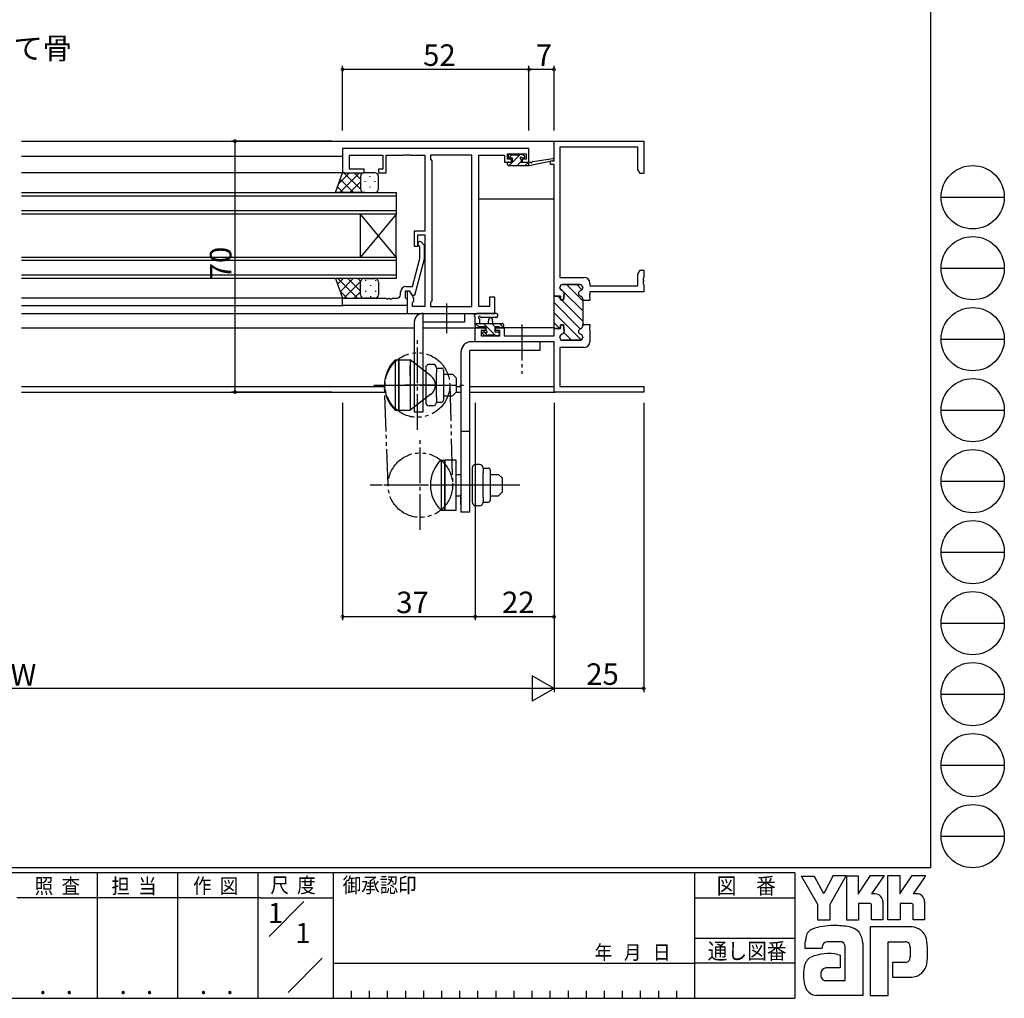
# Model space of a CAD drawing. Extents: x 0 to 793, y 0 to 564.
# Drawn here: x 519 to 793, y 0 to 273 of the extents above; entities that cross this region are included whole.
import ezdxf
from ezdxf.enums import TextEntityAlignment as Align

# ---------------------------------------------------------------- set-up
doc = ezdxf.new("R2010")
doc.units = 0
doc.linetypes.add('YCENTER_1', pattern=[13, 10, -1, 1, -1])
doc.linetypes.add('YDIVIDE_1', pattern=[15, 10, -1, 1, -1, 1, -1])
for name, color, linetype in [('USER1', 3, 'CONTINUOUS'), ('YKK_11', 7, 'CONTINUOUS'), ('YKK_12', 2, 'CONTINUOUS'), ('YKK_13', 4, 'CONTINUOUS'), ('YKK_D', 6, 'CONTINUOUS'), ('YKK_ZWAK', 7, 'CONTINUOUS')]:
    doc.layers.add(name, color=color, linetype=linetype)
doc.styles.get("Standard").update_dxf_attribs({"font": 'ROMANS.SHX', "bigfont": 'EXTFONT.SHX'})
doc.styles.add('YKK_OSSTYLE1', font='romans.shx', dxfattribs={"width": 0.9, "bigfont": 'EXTFONT.SHX'})

# ---------------------------------------------------------------- blocks, each defined once
blk = doc.blocks.new('A201')
at = {"layer": 'YKK_ZWAK', "color": 254, "linetype": 'Continuous'}
for p, q in [((571, 410), (571, 35)), ((571, 35), (21, 35)), ((544, 34), (21, 34)), ((437, 34), (437, 9)), ((452, 34), (452, 9)), ((524, 34), (524, 9)), ((544, 34), (544, 9)), ((548.59, 27.71), (545.31, 33.35)), ((545.31, 33.35), (547.82, 33.35)), ((547.82, 33.35), (549.62, 29.99)), ((551.6, 33.43), (549.77, 29.88)), ((554.19, 33.43), (550.95, 27.7)), ((551.6, 33.43), (554.19, 33.43)), ((554.33, 24.55), (554.33, 33.41)), ((554.33, 33.41), (556.63, 33.41)), ((556.63, 29.77), (559.04, 33.45)), ((556.63, 33.41), (556.63, 29.77)), ((559.04, 33.45), (561.77, 33.45)), ((561.77, 33.45), (559.24, 29.78)), ((562.55, 24.63), (562.55, 33.49)), ((562.55, 33.49), (564.89, 33.49)), ((564.89, 29.78), (567.34, 33.49)), ((564.89, 33.49), (564.89, 29.78)), ((567.34, 33.49), (570.04, 33.49)), ((570.04, 33.49), (569.77, 33.02)), ((569.77, 33.02), (567.54, 29.84)), ((549.62, 29.99), (549.77, 29.88)), ((559.99, 29.78), (559.24, 29.78)), ((568.29, 29.84), (567.54, 29.84)), ((548.59, 24.53), (548.59, 27.71)), ((550.95, 27.7), (550.95, 24.53)), ((558.98, 27.87), (556.7, 27.87)), ((556.7, 27.87), (556.7, 24.55)), ((559.29, 27.75), (558.98, 27.87)), ((559.29, 24.61), (559.29, 27.75)), ((561.53, 28.24), (561.53, 24.61)), ((567.26, 27.89), (564.99, 27.89)), ((564.99, 27.89), (564.99, 24.63)), ((567.57, 27.77), (567.26, 27.89)), ((567.57, 24.65), (567.57, 27.77)), ((569.83, 28.24), (569.83, 24.65)), ((550.95, 24.53), (548.59, 24.53)), ((556.7, 24.55), (554.33, 24.55)), ((561.53, 24.61), (559.29, 24.61)), ((564.99, 24.63), (562.55, 24.63)), ((567.57, 24.68), (567.61, 24.65)), ((569.83, 24.65), (567.57, 24.65)), ((559.02, 23.22), (559.02, 9.57)), ((567.3, 23.22), (559.02, 23.22)), ((524, 21), (544, 21)), ((546.08, 18.95), (546.08, 20.33)), ((553.25, 20.28), (550.61, 20.23)), ((557.51, 20.01), (557.51, 9.59)), ((562.61, 9.57), (562.61, 20.24)), ((562.61, 20.24), (565.93, 20.24)), ((549.41, 18.95), (546.08, 18.95)), ((552.55, 17.73), (553.05, 17.62)), ((554.02, 12.52), (554.02, 19.47)), ((566.98, 19.17), (566.99, 17.29)), ((452, 16), (524, 16)), ((553.05, 17.62), (553.05, 15.05)), ((566.01, 16.15), (563.48, 16.15)), ((563.48, 16.15), (563.48, 13.2)), ((553.05, 15.05), (550.2, 15.05)), ((550, 12.52), (554.02, 12.52)), ((553.71, 12.52), (553.96, 12.52)), ((554.02, 12.52), (554.02, 12.52)), ((563.48, 13.2), (567.28, 13.2)), ((567.28, 13.2), (568.06, 13.37)), ((21, 9), (544, 9)), ((549.41, 9.53), (548.34, 9.53)), ((557.28, 9.55), (549.41, 9.53)), ((557.51, 9.59), (557.28, 9.55)), ((559.02, 9.57), (562.05, 9.57)), ((562.05, 9.57), (562.61, 9.57))]:
    blk.add_line(p, q, dxfattribs=at)
at = {"layer": 'YKK_ZWAK', "color": 8, "linetype": 'Continuous'}
for p, q in [((573.13, 168.56), (585.73, 168.56)), ((573.13, 154.42), (585.73, 154.42)), ((573.13, 140.28), (585.73, 140.28)), ((573.13, 126.14), (585.73, 126.14)), ((573.13, 112), (585.73, 112)), ((573.13, 97.86), (585.73, 97.86)), ((573.13, 83.72), (585.73, 83.72)), ((573.13, 69.58), (585.73, 69.58)), ((573.13, 55.44), (585.73, 55.44)), ((573.13, 41.3), (585.73, 41.3))]:
    blk.add_line(p, q, dxfattribs=at)
at = {"layer": 'YKK_ZWAK', "color": 131, "linetype": 'Continuous'}
for p, q in [((405, 34), (405, 9)), ((421, 34), (421, 9)), ((437.7, 29), (389, 29)), ((437.7, 29), (452, 29)), ((439.26, 21.33), (446.19, 28.25)), ((524, 29), (544, 29)), ((443.05, 10.18), (449.85, 16.98)), ((544, 16), (524, 16)), ((455.6, 10.5), (455.6, 9)), ((459.2, 10.5), (459.2, 9)), ((462.8, 10.5), (462.8, 9)), ((466.4, 10.5), (466.4, 9)), ((470, 10.5), (470, 9)), ((473.6, 10.5), (473.6, 9)), ((477.2, 10.5), (477.2, 9)), ((480.8, 10.5), (480.8, 9)), ((484.4, 10.5), (484.4, 9)), ((488, 10.5), (488, 9)), ((491.6, 10.5), (491.6, 9)), ((495.2, 10.5), (495.2, 9)), ((498.8, 10.5), (498.8, 9)), ((502.4, 10.5), (502.4, 9)), ((506, 10.5), (506, 9)), ((509.6, 10.5), (509.6, 9)), ((513.2, 10.5), (513.2, 9)), ((516.8, 10.5), (516.8, 9)), ((520.4, 10.5), (520.4, 9))]:
    blk.add_line(p, q, dxfattribs=at)
at = {"layer": 'YKK_ZWAK', "color": 8, "linetype": 'Continuous'}
for centre in [(579.43, 168.56), (579.43, 154.42), (579.43, 140.28), (579.43, 126.14), (579.43, 112), (579.43, 97.86), (579.43, 83.72), (579.43, 69.58), (579.43, 55.44), (579.43, 41.3)]:
    blk.add_circle(centre, 6.3, dxfattribs=at)
at = {"layer": 'YKK_ZWAK', "color": 254, "linetype": 'Continuous'}
for centre, radius, start, end in [((559.99, 28.24), 1.54, 0.0017, 89.996), ((568.29, 28.29), 1.54, 0.0017, 89.996), ((549.69, 20.31), 3.6, 158.4108, 179.7178), ((548, 21.1), 1.75, 109.0213, 161.5126), ((551.66, 10.86), 12.63, 89.8916, 109.3085), ((552.03, 8.67), 14.82, 78.7801, 91.4694), ((554.38, 20.07), 3.18, 40.6642, 80.3169), ((554.22, 20.08), 3.29, 358.7806, 38.7656), ((567.19, 20.11), 3.1, 14.4457, 87.0875), ((550.91, 18.99), 1.51, 138.4638, 181.7136), ((550.51, 19.02), 1.21, 85.5055, 126.7804), ((552.9, 19.18), 1.16, 14.7552, 72.4499), ((566.05, 19.37), 0.878, 16.4312, 96.9166), ((564.38, 18.85), 2.62, 4.9342, 17.0355), ((555.55, 18.15), 14.9, 350.9903, 10.6762), ((550.8, 8.39), 9.51, 79.381, 112.0583), ((548.59, 14.77), 2.79, 121.8271, 169.0847), ((566.01, 17.08), 0.933, 269.9547, 342.9014), ((564.36, 17.54), 2.64, 343.6902, 354.7536), ((567.24, 16.32), 3.07, 285.4429, 349.9045), ((553.61, 13.72), 7.92, 168.7637, 199.8008), ((550.84, 13.77), 1.69, 171.082, 216.7192), ((550.21, 14.01), 1.03, 90.3395, 178.0364), ((550.18, 13.6), 1.09, 230.9728, 260.7549), ((548.6, 12.25), 2.73, 207.3144, 263.5946)]:
    blk.add_arc(centre, radius, start, end, dxfattribs=at)
at = {"layer": 'YKK_ZWAK', "color": 131, "linetype": 'Continuous', "style": 'YKK_OSSTYLE1', "width": 0.9}
for s, height, p in [('尺  度', 3, (439.51, 30.04)), ('御承認印', 3, (453.91, 30.05)), ('図\u3000番', 3.2, (528.43, 29.81)), ('照  査', 3, (392.56, 29.87)), ('担  当', 3, (407.82, 29.87)), ('作  図', 3, (424.09, 29.88)), ('年   月   日', 2.828, (504.13, 16.74)), ('通し図番', 3.2, (526.63, 16.8)), (' ． ．', 3.5, (392.18, 9.75)), (' ． ．', 3.5, (408.18, 9.75)), (' ． ．', 3.5, (424.18, 9.75))]:
    blk.add_text(s, height=height, dxfattribs=at).set_placement(p)

msp = doc.modelspace()

# ---------------------------------------------------------------- linework, layer by layer
at = {"layer": 'YKK_11', "color": 0, "linetype": 'ByBlock', "lineweight": 30}
for p, q in [((667.83, 233.5), (667.83, 239)), ((667.83, 239), (692.83, 239)), ((692.83, 239), (692.83, 230)), ((691.2, 237.37), (669.46, 237.37)), ((669.46, 237.37), (669.46, 201)), ((691.2, 231.09), (691.2, 237.37)), ((666.83, 232.5), (666.83, 233.5)), ((666.83, 233.5), (667.83, 233.5)), ((667.83, 232.5), (666.83, 232.5)), ((667.83, 196.05), (667.83, 232.5)), ((691.83, 230), (691.2, 231.09)), ((692.83, 230), (691.83, 230)), ((669.46, 201), (676.23, 201)), ((691.2, 201.91), (691.83, 203)), ((691.2, 198.63), (691.2, 201.91)), ((691.83, 203), (692.83, 203)), ((692.83, 200.96), (692.71, 200.77)), ((692.71, 200.77), (692.71, 200.23)), ((692.83, 203), (692.83, 200.96)), ((669.43, 198.2), (669.43, 198.1)), ((675.03, 199), (670.23, 199)), ((675.83, 198.1), (675.83, 198.2)), ((677.83, 199.4), (677.83, 198.63)), ((677.83, 198.63), (691.2, 198.63)), ((692.71, 200.23), (692.83, 200.04)), ((692.83, 199.96), (692.71, 199.77)), ((692.71, 199.77), (692.71, 199.23)), ((692.71, 199.23), (692.83, 199.04)), ((692.83, 200.04), (692.83, 199.96)), ((692.83, 199.04), (692.83, 197)), ((667.83, 186.75), (667.83, 196.05)), ((668.13, 195.75), (667.83, 196.05)), ((667.83, 196.05), (668.13, 195.75)), ((669.63, 195.75), (668.13, 195.75)), ((669.63, 194.75), (669.63, 195.75)), ((670.62, 196.46), (670.43, 194.75)), ((675.83, 194.6), (675.83, 195)), ((677.83, 196.21), (677.71, 196.02)), ((677.71, 196.02), (677.71, 195.48)), ((677.71, 195.48), (677.83, 195.29)), ((692.83, 197), (677.83, 197)), ((677.83, 197), (677.83, 196.21)), ((677.83, 195.29), (677.83, 194.6)), ((670.43, 194.75), (669.63, 194.75)), ((677.83, 194.6), (675.83, 194.6)), ((645.83, 183.1), (645.83, 187)), ((645.83, 187), (648.63, 187)), ((648.63, 187), (648.63, 186.2)), ((651.63, 186.2), (651.63, 187)), ((651.63, 187), (653.93, 187)), ((653.93, 187), (653.93, 184.73)), ((670.43, 187.75), (669.63, 187.75)), ((669.63, 187.75), (669.63, 186.75)), ((669.63, 186.75), (669.63, 187.75)), ((669.63, 187.75), (670.43, 187.75)), ((670.62, 186.04), (670.43, 187.75)), ((670.43, 187.75), (670.62, 186.04)), ((675.83, 187.9), (675.83, 187.5)), ((675.83, 187.9), (677.83, 187.9)), ((675.83, 187.5), (675.83, 187.9)), ((675.83, 187.9), (675.83, 187.5)), ((677.83, 187.21), (677.71, 187.02)), ((677.71, 187.02), (677.71, 186.48)), ((677.83, 187.9), (677.83, 187.21)), ((648.63, 186.2), (647.46, 186.2)), ((647.46, 186.2), (647.46, 184.73)), ((647.46, 184.73), (652.73, 184.73)), ((652.73, 186.2), (651.63, 186.2)), ((652.73, 184.73), (652.73, 186.2)), ((653.93, 184.73), (667.83, 184.73)), ((669.63, 186.75), (667.83, 186.75)), ((667.83, 184.73), (667.83, 186.75)), ((667.83, 186.75), (669.63, 186.75)), ((669.43, 184.3), (669.43, 184.4)), ((669.43, 184.4), (669.43, 184.3)), ((675.83, 184.4), (675.83, 184.3)), ((675.83, 184.3), (675.83, 184.4)), ((677.71, 186.48), (677.83, 186.29)), ((677.83, 186.29), (677.83, 183.1)), ((667.83, 183.1), (645.83, 183.1)), ((667.83, 169), (667.83, 183.1)), ((676.23, 181.5), (669.46, 181.5)), ((669.46, 181.5), (669.46, 170.63)), ((675.03, 183.5), (670.23, 183.5)), ((670.23, 183.5), (675.03, 183.5)), ((669.46, 170.63), (692.83, 170.63)), ((692.83, 170.63), (692.83, 169)), ((692.83, 169), (667.83, 169))]:
    msp.add_line(p, q, dxfattribs=at)
at = {"layer": 'YKK_11', "color": 0, "linetype": 'ByBlock', "lineweight": -2}
for p, q in [((660.83, 237), (608.83, 237)), ((608.83, 237), (608.83, 230.2)), ((660.83, 233.2), (660.83, 237)), ((610.76, 231.2), (610.76, 235.07)), ((610.76, 235.07), (620.03, 235.07)), ((620.03, 235.07), (620.03, 231.2)), ((621.03, 230.2), (621.03, 235.07)), ((621.03, 235.07), (625.87, 235.07)), ((625.87, 235.07), (626.05, 235.19)), ((626.05, 235.19), (626.6, 235.19)), ((626.6, 235.19), (626.79, 235.07)), ((626.79, 235.07), (626.87, 235.07)), ((626.87, 235.07), (627.05, 235.19)), ((627.05, 235.19), (627.6, 235.19)), ((627.6, 235.19), (627.79, 235.07)), ((627.79, 235.07), (631.83, 235.07)), ((631.83, 235.07), (631.83, 213.9)), ((644.9, 235.07), (633.33, 235.07)), ((633.33, 235.07), (633.33, 234)), ((633.33, 234), (633.76, 233.57)), ((633.76, 233.57), (633.76, 194.43)), ((644.9, 192.93), (644.9, 235.07)), ((644.9, 192.93), (644.9, 235.07)), ((646.83, 192.93), (646.83, 235.07)), ((646.83, 235.07), (654.03, 235.07)), ((654.03, 235.07), (654.03, 234.27)), ((654.03, 234.27), (654.03, 233.2)), ((654.83, 234), (654.83, 235.5)), ((654.83, 235.5), (660.03, 235.5)), ((655.93, 234), (654.83, 234)), ((655.93, 233.2), (655.93, 234)), ((660.03, 234), (658.93, 234)), ((658.93, 234), (658.93, 233.2)), ((660.03, 235.5), (660.03, 234)), ((614.83, 231.2), (610.76, 231.2)), ((614.83, 230.2), (614.83, 231.2)), ((620.03, 231.2), (618.83, 231.2)), ((618.83, 231.2), (618.83, 230.2)), ((654.03, 233.2), (655.93, 233.2)), ((658.93, 233.2), (660.83, 233.2)), ((608.83, 230.2), (614.83, 230.2)), ((618.83, 230.2), (621.03, 230.2)), ((631.83, 213.9), (628.83, 213.9)), ((628.83, 213.9), (628.83, 209.7)), ((629.83, 209.7), (629.83, 212.9)), ((629.83, 212.9), (631.83, 212.9)), ((631.83, 212.9), (631.83, 192.93)), ((628.83, 209.7), (629.83, 209.7)), ((630.43, 209.55), (630, 209.98)), ((630.43, 206.26), (630.43, 209.55)), ((630.85, 210.82), (631.63, 210.05)), ((631.63, 210.05), (631.63, 206.1)), ((628.35, 198.5), (630.43, 206.26)), ((631.63, 206.1), (628.92, 196)), ((626.53, 198.5), (628.35, 198.5)), ((669.43, 198.1), (669.43, 198.2)), ((670.23, 199), (675.03, 199)), ((675.83, 198.2), (675.83, 198.1)), ((608.83, 193.2), (608.83, 195.2)), ((608.83, 195.2), (620.87, 195.2)), ((620.87, 195.2), (621.05, 195.08)), ((621.05, 195.08), (621.6, 195.08)), ((621.6, 195.08), (621.79, 195.2)), ((621.79, 195.2), (621.87, 195.2)), ((621.87, 195.2), (622.05, 195.08)), ((622.05, 195.08), (622.6, 195.08)), ((622.6, 195.08), (622.79, 195.2)), ((622.79, 195.2), (624.03, 195.2)), ((625.03, 196.2), (625.03, 197)), ((627.63, 197.2), (626.33, 197.2)), ((626.33, 197.2), (626.33, 195.4)), ((626.33, 195.4), (626.53, 195.2)), ((626.53, 195.2), (626.83, 194.9)), ((627.63, 197.2), (626.83, 197.2)), ((626.83, 197.2), (626.83, 191)), ((628.32, 196), (627.63, 197.2)), ((628.76, 195.24), (627.63, 197.2)), ((628.92, 196), (628.32, 196)), ((628.76, 194.43), (628.76, 195.24)), ((651.33, 195.5), (649.83, 195.5)), ((649.83, 195.5), (649.83, 192.93)), ((651.33, 191), (651.33, 195.5)), ((667.83, 196.05), (668.13, 195.75)), ((668.13, 195.75), (669.63, 195.75)), ((669.63, 195.75), (669.63, 194.75)), ((670.43, 194.75), (670.62, 196.46)), ((675.83, 195), (675.83, 194.6)), ((626.83, 193.2), (608.83, 193.2)), ((626.83, 194.9), (626.83, 193.2)), ((628.33, 194), (628.76, 194.43)), ((628.33, 192.93), (628.33, 194)), ((631.83, 192.93), (628.33, 192.93)), ((633.76, 194.43), (633.33, 194)), ((633.33, 194), (633.33, 192.93)), ((633.33, 192.93), (644.9, 192.93)), ((649.83, 192.93), (646.83, 192.93)), ((669.63, 194.75), (670.43, 194.75)), ((675.83, 194.6), (675.83, 187.9)), ((626.83, 191), (651.33, 191)), ((675.83, 187.9), (677.83, 187.9))]:
    msp.add_line(p, q, dxfattribs=at)
at = {"layer": 'YKK_11', "color": 0, "lineweight": 13}
for p, q in [((670.26, 197.22), (669.43, 198.06)), ((675.83, 194.49), (671.31, 199)), ((675.6, 197.54), (674.14, 199)), ((669.63, 195.03), (668.91, 195.75)), ((675.83, 191.66), (670.5, 196.99)), ((675.13, 186.69), (667.83, 194)), ((675.83, 188.83), (669.91, 194.75)), ((675.41, 183.59), (667.83, 191.17)), ((669.41, 186.76), (667.83, 188.34)), ((672.67, 183.5), (670.56, 185.62))]:
    msp.add_line(p, q, dxfattribs=at)
at = {"layer": 'YKK_11', "color": 0, "linetype": 'ByBlock', "lineweight": -2}
for centre, radius, start, end in [((630.43, 210.4), 0.6, 45, 225), ((626.53, 197), 1.5, 90, 180), ((670.23, 198.2), 0.8, 90, 180), ((670.23, 198.1), 0.8, 180, 255.5225), ((675.03, 198.2), 0.8, 0, 90), ((675.03, 198.1), 0.8, 284.4775, 360), ((624.03, 196.2), 1, 270, 360), ((669.83, 196.55), 0.8, 353.497, 75.5225), ((675.43, 196.55), 0.8, 104.4775, 255.5225), ((675.03, 195), 0.8, 0, 75.5225)]:
    msp.add_arc(centre, radius, start, end, dxfattribs=at)
at = {"layer": 'YKK_11', "color": 0, "linetype": 'ByBlock', "lineweight": 30}
for centre, radius, start, end in [((676.23, 199.4), 1.6, 0, 90), ((670.23, 198.2), 0.8, 90, 180), ((670.23, 198.1), 0.8, 180, 255.5225), ((675.03, 198.2), 0.8, 0, 90), ((675.03, 198.1), 0.8, 284.4775, 360), ((669.83, 196.55), 0.8, 353.497, 75.5225), ((675.43, 196.55), 0.8, 104.4775, 255.5225), ((675.03, 195), 0.8, 0, 75.5225), ((675.03, 187.5), 0.8, 284.4775, 360), ((675.03, 187.5), 0.8, 284.4775, 360), ((670.23, 184.4), 0.8, 104.4775, 180), ((670.23, 184.4), 0.8, 104.4775, 180), ((670.23, 184.3), 0.8, 180, 270), ((670.23, 184.3), 0.8, 180, 270), ((669.83, 185.95), 0.8, 284.4775, 6.503), ((669.83, 185.95), 0.8, 284.4775, 6.503), ((675.43, 185.95), 0.8, 104.4775, 255.5225), ((675.43, 185.95), 0.8, 104.4775, 255.5225), ((675.03, 184.3), 0.8, 270, 360), ((675.03, 184.3), 0.8, 270, 360), ((675.03, 184.4), 0.8, 0, 75.5225), ((675.03, 184.4), 0.8, 0, 75.5225), ((676.23, 183.1), 1.6, 270, 360)]:
    msp.add_arc(centre, radius, start, end, dxfattribs=at)
at = {"layer": 'YKK_12'}
for p, q in [((519.33, 239), (668.13, 239)), ((519.33, 234.8), (608.83, 234.8)), ((609.33, 230.2), (519.33, 230.2)), ((519.33, 224.7), (623.83, 224.7)), ((623.83, 223.7), (519.33, 223.7)), ((623.83, 224.7), (623.83, 218.7)), ((667.83, 222.8), (646.83, 222.8)), ((519.33, 219.7), (623.83, 219.7)), ((623.83, 218.7), (519.33, 218.7)), ((613.83, 206.7), (613.83, 218.7)), ((623.83, 206.7), (613.83, 218.7)), ((623.83, 218.7), (613.83, 206.7)), ((623.83, 206.7), (623.83, 218.7)), ((519.33, 206.7), (623.83, 206.7)), ((623.83, 206.7), (623.83, 200.7)), ((623.83, 205.7), (519.33, 205.7)), ((519.33, 201.7), (623.83, 201.7)), ((623.83, 200.7), (519.33, 200.7)), ((609.33, 195.2), (519.33, 195.2)), ((519.33, 193.2), (609.13, 193.2)), ((519.33, 191), (627.13, 191)), ((519.33, 187), (628.83, 187)), ((631.33, 187), (648.93, 187)), ((667.83, 187), (651.33, 187)), ((519.33, 170.63), (620.54, 170.63)), ((640.53, 170.63), (641.83, 170.63)), ((644.33, 170.63), (667.83, 170.63)), ((519.33, 169), (620.6, 169)), ((640.53, 169), (641.83, 169)), ((644.33, 169), (668.13, 169))]:
    msp.add_line(p, q, dxfattribs=at)
at = {"layer": 'YKK_13'}
for p, q in [((655.13, 234.6), (655.13, 235.1)), ((656.11, 235.27), (655.22, 234.38)), ((658.48, 235.4), (655.28, 232.2)), ((655.43, 235.4), (655.93, 235.4)), ((656.23, 234.3), (655.43, 234.3)), ((656.13, 235.2), (658.13, 235.2)), ((656.23, 233.2), (656.23, 234.3)), ((658.33, 235.4), (658.93, 235.4)), ((658.63, 233.84), (658.63, 233.2)), ((659.43, 234.3), (659.09, 234.3)), ((659.14, 235.31), (659.64, 234.81)), ((660.83, 232.2), (667.59, 233.61)), ((661.94, 233.37), (667.48, 234.2)), ((654.83, 232.5), (654.83, 232.9)), ((655.13, 233.2), (656.23, 233.2)), ((655.13, 232.2), (660.83, 232.2)), ((658.63, 233.3), (657.53, 232.2)), ((658.63, 233.2), (660.83, 233.2)), ((660.77, 233.2), (659.77, 232.2)), ((660.83, 233.2), (660.91, 233.21)), ((660.83, 232.2), (660.83, 233.2)), ((606.86, 224.7), (608.83, 230.2)), ((610.73, 230.2), (607.77, 227.24)), ((613.56, 230.2), (608.06, 224.7)), ((611.88, 224.7), (608.18, 228.4)), ((608.83, 230.2), (614.83, 230.2)), ((613.83, 225.58), (609.21, 230.2)), ((613.83, 228.41), (612.04, 230.2)), ((613.83, 229.2), (613.83, 225.6)), ((613.83, 228.8), (613.83, 225.6)), ((617.83, 230.2), (614.83, 230.2)), ((616.46, 229.28), (616.46, 229.08)), ((618.83, 225.7), (618.83, 229.2)), ((609.05, 224.7), (607.44, 226.31)), ((613.83, 227.64), (610.89, 224.7)), ((615.05, 227.86), (615.05, 227.66)), ((616.46, 226.25), (616.46, 226.05)), ((617.88, 227.86), (617.88, 227.66)), ((615.05, 224.7), (606.86, 224.7)), ((614.83, 224.7), (617.83, 224.7)), ((614.83, 200.7), (606.86, 200.7)), ((606.86, 200.7), (608.83, 195.2)), ((607.43, 199.12), (609.01, 200.7)), ((607.48, 200.7), (612.98, 195.2)), ((608.17, 197.03), (611.84, 200.7)), ((610.31, 200.7), (613.83, 197.18)), ((613.14, 200.7), (613.83, 200.01)), ((614.83, 200.7), (617.83, 200.7)), ((609.17, 195.2), (613.83, 199.86)), ((613.83, 196.2), (613.83, 199.7)), ((613.92, 198.65), (613.92, 198.85)), ((615.33, 200.06), (615.33, 200.26)), ((616.75, 198.65), (616.75, 198.85)), ((618.16, 200.06), (618.16, 200.26)), ((618.83, 199.7), (618.83, 196.2)), ((608.09, 197.26), (610.15, 195.2)), ((608.83, 195.2), (614.83, 195.2)), ((612, 195.2), (613.83, 197.03)), ((613.92, 195.79), (613.92, 195.82)), ((617.83, 195.2), (614.83, 195.2)), ((615.33, 197.03), (615.33, 197.23)), ((616.75, 195.62), (616.75, 195.82)), ((618.16, 197.03), (618.16, 197.23)), ((631.33, 191), (642.83, 191)), ((631.33, 163.5), (631.33, 191)), ((642.83, 191), (642.83, 188.5)), ((645.83, 187.3), (645.83, 189.98)), ((651.56, 191), (646.39, 191)), ((651.56, 189.8), (647.59, 189.8)), ((628.83, 188.5), (628.83, 163.5)), ((642.83, 188.5), (631.33, 188.5)), ((645.83, 188.2), (653.43, 188.2)), ((646.92, 187.15), (645.87, 188.2)), ((646.73, 187), (646.13, 187)), ((648.93, 187.2), (646.93, 187.2)), ((647.03, 189.38), (647.03, 188.2)), ((651.42, 184.9), (648.12, 188.2)), ((648.93, 186.26), (648.93, 187.2)), ((649.53, 188.2), (649.63, 189.34)), ((651.36, 187.2), (650.36, 188.2)), ((650.73, 188.2), (650.63, 189.34)), ((652.63, 187.2), (651.33, 187.2)), ((651.33, 187.2), (651.33, 185.8)), ((653.68, 187.13), (652.61, 188.2)), ((653.43, 187), (652.83, 187)), ((653.73, 187.9), (653.73, 187.3)), ((648.42, 184.79), (647.92, 185.29)), ((648.13, 185.8), (648.47, 185.8)), ((649.34, 184.73), (648.27, 185.8)), ((649.23, 184.7), (648.63, 184.7)), ((651.53, 184.9), (649.43, 184.9)), ((651.33, 185.8), (652.23, 185.8)), ((652.23, 184.7), (651.73, 184.7)), ((652.53, 185.5), (652.53, 185)), ((663.83, 183.1), (644.83, 183.1)), ((663.83, 183.1), (663.83, 180.6)), ((641.83, 180.1), (641.83, 135.6)), ((663.83, 180.6), (644.33, 180.6)), ((644.33, 135.6), (644.33, 180.6)), ((623.53, 178), (623.53, 164)), ((623.53, 178), (624.53, 178)), ((624.53, 178), (624.53, 164)), ((624.53, 178), (627.73, 178)), ((624.53, 164), (624.53, 178)), ((627.73, 178), (627.73, 164)), ((633.46, 173.57), (627.73, 178)), ((627.73, 173.7), (627.73, 176.45)), ((632.03, 175.77), (632.03, 166.23)), ((634.03, 176.77), (633.03, 176.77)), ((635.03, 175.77), (635.03, 174.39)), ((635.03, 175.75), (636.53, 175.75)), ((635.03, 167.61), (635.03, 174.39)), ((637.03, 175.25), (637.03, 166.75)), ((637.03, 174), (639.53, 174)), ((639.53, 174), (640.53, 173)), ((634.78, 171), (626.18, 171)), ((640.53, 173), (640.53, 169)), ((633.46, 168.43), (627.73, 164)), ((635.03, 167.61), (635.03, 166.23)), ((637.03, 168), (639.53, 168)), ((639.53, 168), (640.53, 169)), ((634.03, 165.23), (633.03, 165.23)), ((635.03, 166.25), (636.53, 166.25)), ((623.53, 164), (624.53, 164)), ((624.53, 164), (627.73, 164)), ((628.83, 163.5), (631.33, 163.5)), ((641.83, 158.1), (644.33, 158.1)), ((636.33, 150.1), (636.33, 136.1)), ((636.33, 150.1), (637.33, 150.1)), ((640.53, 150.1), (637.33, 150.1)), ((637.33, 150.1), (637.33, 136.1)), ((637.33, 136.1), (637.33, 150.1)), ((640.53, 136.1), (640.53, 150.1)), ((640.53, 145.8), (640.53, 148.55)), ((647.03, 148.87), (646.03, 148.87)), ((640.53, 146.1), (641.83, 146.1)), ((645.03, 147.87), (645.03, 138.33)), ((648.03, 147.87), (648.03, 146.49)), ((648.03, 147.85), (649.53, 147.85)), ((648.03, 139.71), (648.03, 146.49)), ((650.03, 147.35), (650.03, 138.85)), ((650.03, 146.1), (652.33, 146.1)), ((652.33, 146.1), (653.33, 145.1)), ((649.18, 143.1), (636.67, 143.1)), ((653.33, 145.1), (653.33, 141.1)), ((640.53, 140.1), (641.83, 140.1)), ((641.83, 137.65), (641.83, 140.4)), ((650.03, 140.1), (652.33, 140.1)), ((652.33, 140.1), (653.33, 141.1)), ((647.03, 137.33), (646.03, 137.33)), ((648.03, 139.71), (648.03, 138.33)), ((648.03, 138.35), (649.53, 138.35)), ((636.33, 136.1), (637.33, 136.1)), ((637.33, 136.1), (640.53, 136.1)), ((644.33, 135.6), (641.83, 135.6))]:
    msp.add_line(p, q, dxfattribs=at)
at = {"layer": 'YKK_13', "linetype": 'YCENTER_1'}
for p, q in [((637.83, 193.72), (637.83, 185.51)), ((658.83, 187.86), (658.83, 174.12)), ((629.73, 158.5), (629.73, 183.5)), ((617.53, 171), (642.89, 171)), ((630.53, 130.6), (630.53, 155.6)), ((658.33, 143.1), (616.53, 143.1)), ((656.85, 143.1), (616.84, 143.1))]:
    msp.add_line(p, q, dxfattribs=at)
at = {"layer": 'YKK_13', "linetype": 'YDIVIDE_1'}
for p, q in [((621.53, 143.1), (620.53, 171)), ((638.73, 171), (639.53, 143.1))]:
    msp.add_line(p, q, dxfattribs=at)
for centre in [(629.73, 171), (630.53, 143.1)]:
    msp.add_circle(centre, 9, dxfattribs=at)
at = {"layer": 'YKK_13'}
for centre, radius, start, end in [((655.43, 235.1), 0.3, 90, 180), ((655.43, 234.6), 0.3, 180, 270), ((655.93, 235.2), 0.2, 0, 90), ((658.33, 235.2), 0.2, 90, 180), ((658.63, 234.3), 0.25, 33.0557, 236.9443), ((658.33, 233.84), 0.3, 0, 56.9443), ((659.09, 234.6), 0.3, 213.0557, 270), ((658.93, 235.1), 0.3, 45, 90), ((659.43, 234.6), 0.3, 270, 45), ((667.53, 233.9), 0.3, 281.7498, 98.4494), ((655.13, 232.9), 0.3, 90, 180), ((655.13, 232.5), 0.3, 180, 270), ((660.96, 232.92), 0.3, 39.1975, 99.1975), ((661.43, 233.3), 0.3, 219.1975, 338.4494), ((661.98, 233.08), 0.3, 98.4494, 158.4494), ((614.83, 229.2), 1, 89.9984, 179.9984), ((614.83, 229.2), 1, 89.9984, 179.9984), ((617.83, 229.2), 1, 359.9984, 89.9984), ((614.83, 225.7), 1, 179.9984, 269.9984), ((617.83, 225.7), 1, 269.9984, 359.9984), ((614.83, 199.7), 1, 89.9998, 179.9998), ((617.83, 199.7), 1, 359.9998, 89.9998), ((614.83, 196.2), 1, 179.9998, 269.9998), ((617.83, 196.2), 1, 269.9998, 359.9998), ((631.33, 188.5), 2.5, 90, 180), ((645.83, 190.5), 0.3, 79.4712, 240), ((645.53, 189.98), 0.3, 0, 60), ((645.94, 191.09), 0.3, 259.4712, 319.4712), ((646.39, 190.7), 0.3, 90, 139.4712), ((647.03, 189.9), 0.3, 19.1898, 240), ((646.73, 189.38), 0.3, 0, 60), ((647.59, 190.1), 0.3, 199.1898, 270.0402), ((650.13, 189.3), 0.5, 5.0921, 174.9079), ((651.56, 190.4), 0.6, 270.0402, 90.0402), ((646.13, 187.3), 0.3, 180, 270), ((646.73, 187.2), 0.2, 270, 0), ((652.83, 187.2), 0.2, 180, 270), ((653.43, 187.9), 0.3, 0, 90), ((653.43, 187.3), 0.3, 270, 0), ((648.13, 185.5), 0.3, 90, 225), ((648.63, 185), 0.3, 225, 270), ((648.47, 185.5), 0.3, 33.0557, 90), ((648.93, 185.8), 0.25, 213.0557, 56.9443), ((649.23, 186.26), 0.3, 180, 236.9443), ((649.23, 184.9), 0.2, 270, 0), ((651.73, 184.9), 0.2, 180, 270), ((652.23, 185.5), 0.3, 0, 90), ((652.23, 185), 0.3, 270, 0), ((644.83, 180.1), 3, 90, 180), ((630.19, 171), 9.67, 133.6028, 226.3972), ((633.03, 175.77), 1, 90, 180), ((634.03, 175.77), 1, 0, 90), ((631.48, 171), 3.25, 307.6632, 52.3368), ((636.53, 175.25), 0.5, 0, 90), ((633.03, 166.23), 1, 180, 270), ((634.03, 166.23), 1, 270, 0), ((636.53, 166.75), 0.5, 270, 0), ((642.99, 143.1), 9.67, 133.6028, 226.3972), ((646.03, 147.87), 1, 90, 180), ((647.03, 147.87), 1, 0, 90), ((649.53, 147.35), 0.5, 0, 90), ((646.03, 138.33), 1, 180, 270), ((647.03, 138.33), 1, 270, 0), ((649.53, 138.85), 0.5, 270, 0)]:
    msp.add_arc(centre, radius, start, end, dxfattribs=at)
at = {"layer": 'YKK_D'}
for p, q in [((608.83, 242), (608.83, 260)), ((660.83, 259), (608.83, 259)), ((660.83, 242), (660.83, 260)), ((660.83, 242), (660.83, 260)), ((667.83, 259), (660.83, 259)), ((667.83, 242), (667.83, 260)), ((605.83, 239), (577.83, 239)), ((578.83, 239), (578.83, 169)), ((605.83, 169), (577.83, 169)), ((608.83, 166), (608.83, 105.4)), ((645.83, 166), (645.83, 105.4)), ((645.83, 166), (645.83, 105.4)), ((667.83, 166), (667.83, 85.4)), ((667.83, 166), (667.83, 85.4)), ((667.83, 166), (667.83, 105.4)), ((692.83, 166), (692.83, 85.4)), ((645.83, 106.4), (608.83, 106.4)), ((667.83, 106.4), (645.83, 106.4)), ((660.83, 86.4), (374.83, 86.4)), ((692.83, 86.4), (667.83, 86.4))]:
    msp.add_line(p, q, dxfattribs=at)
at = {"layer": 'YKK_D', "lineweight": -2}
for p, q in [((667.83, 86.4), (661.77, 89.9)), ((661.77, 89.9), (661.77, 82.9)), ((667.83, 86.4), (655.7, 86.4)), ((667.83, 86.4), (661.77, 82.9))]:
    msp.add_line(p, q, dxfattribs=at)
at = {"layer": 'YKK_D', "linetype": 'ByBlock', "const_width": 0.85}
for points in [[(608.93, 259, 1), (608.72, 259, 1)], [(660.93, 259, 1), (660.72, 259, 1)], [(660.72, 259, 1), (660.93, 259, 1)], [(667.72, 259, 1), (667.93, 259, 1)], [(578.83, 238.89, 1), (578.83, 239.11, 1)], [(578.83, 169.11, 1), (578.83, 168.89, 1)], [(608.93, 106.4, 1), (608.72, 106.4, 1)], [(645.93, 106.4, 1), (645.72, 106.4, 1)], [(645.72, 106.4, 1), (645.93, 106.4, 1)], [(667.72, 106.4, 1), (667.93, 106.4, 1)], [(692.72, 86.4, 1), (692.93, 86.4, 1)]]:
    msp.add_lwpolyline(points, format="xyb", close=True, dxfattribs=at)

# ---------------------------------------------------------------- block references
at = {"layer": 'YKK_ZWAK', "xscale": 1.4, "yscale": 1.4, "zscale": 1.4}
msp.add_blockref('A201', (-26.6, -12.6), dxfattribs=at)

# ---------------------------------------------------------------- texts
at = {"layer": 'USER1'}
msp.add_text('たて骨', height=6, dxfattribs=at).set_placement((508.82, 261.9))
at = {"layer": 'USER1', "color": 3}
msp.add_text('1', height=5.6, dxfattribs=at).set_placement((588, 21))
msp.add_text('1', height=5.6, dxfattribs=at).set_placement((597.8, 18.2), align=Align.MIDDLE_CENTER)
at = {"layer": 'YKK_D'}
for s, p in [('52', (631.31, 260)), ('7', (662.73, 260)), ('37', (623.81, 107.4)), ('22', (653.31, 107.4)), ('25', (676.81, 87.4)), ('W', (516.23, 87.2))]:
    msp.add_text(s, height=6, dxfattribs=at).set_placement(p)
msp.add_text('70', height=6, rotation=90, dxfattribs=at).set_placement((577.83, 200.48))

doc.saveas('drawing.dxf')
